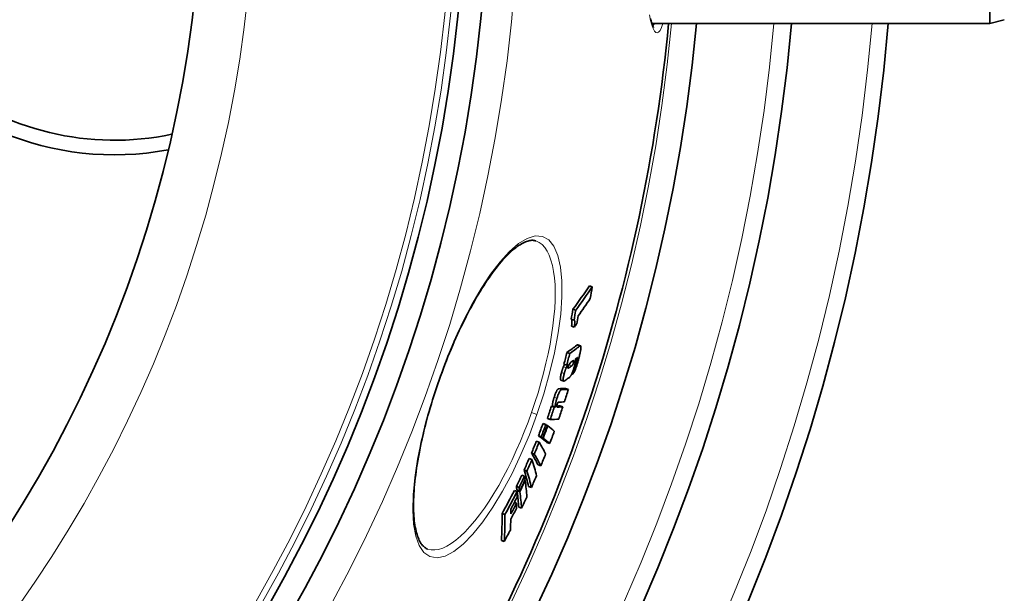
# Model space of a CAD drawing. Units: millimetres. Extents: x 3552 to 22974, y -1936 to 8253.
# Drawn here: x 20990 to 21327, y 768 to 964 of the extents above; entities that cross this region are included whole.
import ezdxf

# ---------------------------------------------------------------- set-up
doc = ezdxf.new("R2010")
doc.units = ezdxf.units.MM
doc.layers.add('Viditelná (ISO)', color=7, linetype='Continuous', lineweight=35)
doc.layers.add('Viditelná tenká (ISO)', color=7, linetype='Continuous', lineweight=18)

msp = doc.modelspace()

# ---------------------------------------------------------------- linework, layer by layer
at = {"layer": 'Viditelná (ISO)'}
for p, q in [((21322.17, 962.94), (21322.17, 1072.94)), ((21206.39, 962.94), (21322.17, 962.94)), ((21327.17, 964.28), (21322.17, 962.94)), ((21185.91, 872.68), (21184.94, 873.02)), ((21180.25, 864.64), (21179.29, 864.98)), ((21179.69, 861.23), (21178.72, 861.57)), ((21179.79, 858.85), (21178.83, 859.19)), ((21180.96, 852.78), (21181.91, 852.44)), ((21178.24, 849.86), (21177.28, 850.19)), ((21177.18, 845.78), (21176.22, 846.12)), ((21180.3, 846.68), (21180.11, 846.75)), ((21175.21, 840.72), (21176.17, 840.38)), ((21179.23, 842.74), (21178.92, 842.85)), ((21177.77, 837.51), (21176.81, 837.85)), ((21172.92, 831.41), (21171.96, 831.74)), ((21173.32, 831.42), (21172.36, 831.75)), ((21175.84, 831.52), (21174.88, 831.86)), ((21171.52, 827.2), (21170.56, 827.54)), ((21170.03, 825.47), (21169.07, 825.81)), ((21170.69, 824.97), (21170.52, 825.03)), ((21168.46, 821.26), (21167.5, 821.6)), ((21168.96, 820.87), (21168, 821.21)), ((21169.11, 820.76), (21168.15, 821.09)), ((21167.72, 819.37), (21166.76, 819.71)), ((21171.35, 818.93), (21170.39, 819.26)), ((21165.28, 813.46), (21164.32, 813.79)), ((21166.06, 815.3), (21165.1, 815.64)), ((21168.3, 811.3), (21167.34, 811.64)), ((21162.74, 807.77), (21161.78, 808.11)), ((21163.53, 809.5), (21162.57, 809.84)), ((21160.89, 803.9), (21159.93, 804.24)), ((21162.96, 806.25), (21162.78, 806.31)), ((21165.08, 803.89), (21164.12, 804.22)), ((21160.2, 802.45), (21159.24, 802.79)), ((21161.06, 802.73), (21160.1, 803.07)), ((21161.11, 802.38), (21160.15, 802.72)), ((21160, 798.49), (21159.24, 798.76)), ((21161.71, 796.74), (21160.75, 797.07)), ((21156, 794.58), (21155.03, 794.92)), ((21155.78, 785.4), (21154.82, 785.74)), ((21129.52, 782.75), (21129.52, 782.75))]:
    msp.add_line(p, q, dxfattribs=at)
at = {"layer": 'Viditelná (ISO)', "flags": 128}
for points in [[(21205.9, 964.72), (21206.01, 964.27), (21206.12, 963.84), (21206.23, 963.45), (21206.34, 963.1), (21206.45, 962.78), (21206.56, 962.49), (21206.66, 962.24), (21206.75, 962.03), (21206.84, 961.86), (21206.91, 961.74), (21206.95, 961.67), (21206.97, 961.64)], [(21166.65, 888.42), (21166.39, 888.5), (21166.12, 888.56), (21165.83, 888.6), (21165.53, 888.62), (21165.22, 888.62), (21164.89, 888.6), (21164.55, 888.55), (21164.19, 888.47), (21163.81, 888.37), (21163.42, 888.24), (21163, 888.08), (21162.57, 887.88), (21162.12, 887.66), (21161.66, 887.41), (21161.19, 887.12), (21160.7, 886.81), (21160.2, 886.46), (21159.7, 886.08), (21159.18, 885.67), (21158.65, 885.22), (21158.11, 884.74), (21157.56, 884.23), (21157.01, 883.69), (21156.44, 883.12), (21155.87, 882.52), (21155.3, 881.89), (21154.72, 881.23), (21154.13, 880.54), (21153.54, 879.82), (21152.95, 879.07), (21152.36, 878.3), (21151.76, 877.5), (21151.16, 876.66), (21150.56, 875.8), (21149.95, 874.92), (21149.34, 874.01), (21148.73, 873.07), (21148.12, 872.11), (21147.51, 871.12), (21146.9, 870.11), (21146.3, 869.08), (21145.69, 868.03), (21145.09, 866.96), (21144.49, 865.86), (21143.89, 864.75), (21143.29, 863.61), (21142.7, 862.46), (21142.1, 861.28), (21141.52, 860.09), (21140.93, 858.88), (21140.35, 857.65), (21139.78, 856.41), (21139.21, 855.16), (21138.65, 853.89), (21138.1, 852.62), (21137.55, 851.33), (21137.01, 850.03), (21136.48, 848.73), (21135.96, 847.41), (21135.44, 846.08), (21134.93, 844.75), (21134.44, 843.41), (21133.95, 842.07), (21133.47, 840.72)], [(21178.85, 861.52), (21178.88, 861.49), (21178.9, 861.45), (21178.92, 861.4), (21178.93, 861.34), (21178.95, 861.28), (21178.96, 861.21), (21178.97, 861.13), (21178.97, 861.05), (21178.98, 860.96), (21178.98, 860.86), (21178.98, 860.76), (21178.98, 860.66), (21178.97, 860.55), (21178.97, 860.44), (21178.96, 860.33), (21178.95, 860.21), (21178.94, 860.09), (21178.93, 859.97), (21178.91, 859.84), (21178.9, 859.71), (21178.88, 859.58), (21178.87, 859.45), (21178.85, 859.32), (21178.83, 859.19)], [(21179.79, 858.85), (21179.82, 859.01), (21179.84, 859.16), (21179.85, 859.31), (21179.87, 859.46), (21179.89, 859.61), (21179.9, 859.76), (21179.91, 859.9), (21179.92, 860.03), (21179.93, 860.16), (21179.94, 860.29), (21179.94, 860.41), (21179.94, 860.53), (21179.94, 860.64), (21179.93, 860.74), (21179.93, 860.84), (21179.91, 860.92), (21179.9, 861), (21179.88, 861.07), (21179.86, 861.12), (21179.83, 861.17), (21179.8, 861.2), (21179.77, 861.22), (21179.73, 861.23), (21179.69, 861.23)], [(21180.96, 852.78), (21180.95, 852.78), (21180.94, 852.79), (21180.92, 852.79), (21180.91, 852.79), (21180.9, 852.79), (21180.89, 852.79), (21180.88, 852.79), (21180.87, 852.78), (21180.85, 852.78), (21180.84, 852.78), (21180.83, 852.77), (21180.82, 852.77), (21180.8, 852.76), (21180.79, 852.76), (21180.78, 852.75), (21180.76, 852.74), (21180.75, 852.73), (21180.74, 852.73), (21180.72, 852.72), (21180.71, 852.71), (21180.69, 852.7), (21180.68, 852.69), (21180.67, 852.68), (21180.65, 852.67)], [(21182.05, 852.15), (21182.06, 852.05), (21182.06, 851.94), (21182.05, 851.82), (21182.05, 851.69), (21182.03, 851.55), (21182.01, 851.39), (21181.99, 851.23), (21181.97, 851.07), (21181.94, 850.89), (21181.91, 850.71), (21181.87, 850.53), (21181.83, 850.34), (21181.79, 850.14), (21181.75, 849.95), (21181.71, 849.75), (21181.66, 849.54), (21181.61, 849.34), (21181.56, 849.13), (21181.51, 848.93), (21181.46, 848.71), (21181.41, 848.5), (21181.35, 848.29), (21181.3, 848.08), (21181.24, 847.87)], [(21181.61, 852.33), (21181.64, 852.35), (21181.66, 852.37), (21181.69, 852.39), (21181.71, 852.4), (21181.74, 852.41), (21181.76, 852.43), (21181.79, 852.44), (21181.81, 852.44), (21181.83, 852.45), (21181.86, 852.45), (21181.88, 852.45), (21181.9, 852.45), (21181.92, 852.44), (21181.94, 852.43), (21181.95, 852.42), (21181.97, 852.41), (21181.98, 852.39), (21182, 852.37), (21182.01, 852.34), (21182.02, 852.31), (21182.03, 852.28), (21182.04, 852.24), (21182.05, 852.2), (21182.05, 852.15)], [(21181.24, 847.87), (21181.17, 847.6), (21181.1, 847.32), (21181.02, 847.04), (21180.94, 846.76), (21180.86, 846.48), (21180.77, 846.2), (21180.69, 845.93), (21180.6, 845.65), (21180.51, 845.38), (21180.42, 845.11), (21180.33, 844.85), (21180.24, 844.59), (21180.14, 844.34), (21180.05, 844.11), (21179.95, 843.89), (21179.86, 843.68), (21179.77, 843.5), (21179.68, 843.33), (21179.59, 843.19), (21179.51, 843.06), (21179.44, 842.95), (21179.36, 842.87), (21179.29, 842.79), (21179.23, 842.74)], [(21179.57, 846.73), (21179.59, 846.84), (21179.62, 846.94), (21179.63, 847.03), (21179.64, 847.1), (21179.64, 847.17), (21179.64, 847.23), (21179.64, 847.27), (21179.63, 847.3), (21179.61, 847.33), (21179.6, 847.35), (21179.58, 847.36), (21179.56, 847.37), (21179.54, 847.37), (21179.52, 847.37), (21179.5, 847.37), (21179.48, 847.37), (21179.46, 847.36), (21179.43, 847.35), (21179.41, 847.34), (21179.38, 847.32), (21179.36, 847.31), (21179.33, 847.29), (21179.3, 847.27), (21179.28, 847.25)], [(21180.17, 847.93), (21180.18, 847.88), (21180.19, 847.83), (21180.2, 847.78), (21180.2, 847.71), (21180.21, 847.64), (21180.21, 847.57), (21180.21, 847.49), (21180.2, 847.4), (21180.19, 847.31), (21180.18, 847.21), (21180.17, 847.1), (21180.15, 846.99), (21180.14, 846.87), (21180.12, 846.75), (21180.09, 846.63), (21180.07, 846.5), (21180.04, 846.37), (21180.01, 846.23), (21179.98, 846.09), (21179.94, 845.95), (21179.91, 845.81), (21179.87, 845.67), (21179.83, 845.52), (21179.8, 845.38)], [(21180.3, 846.68), (21180.31, 846.7), (21180.33, 846.71), (21180.34, 846.73), (21180.36, 846.76), (21180.38, 846.78), (21180.39, 846.8), (21180.41, 846.83), (21180.43, 846.86), (21180.45, 846.89), (21180.47, 846.93), (21180.49, 846.97), (21180.51, 847.01), (21180.53, 847.05), (21180.55, 847.1), (21180.57, 847.15), (21180.59, 847.2), (21180.61, 847.26), (21180.63, 847.31), (21180.65, 847.37), (21180.67, 847.43), (21180.69, 847.49), (21180.7, 847.55), (21180.72, 847.61), (21180.73, 847.67)], [(21180.73, 847.67), (21180.75, 847.73), (21180.77, 847.79), (21180.78, 847.85), (21180.8, 847.92), (21180.81, 847.97), (21180.82, 848.03), (21180.83, 848.09), (21180.84, 848.14), (21180.85, 848.18), (21180.85, 848.23), (21180.85, 848.27), (21180.85, 848.3), (21180.85, 848.33), (21180.85, 848.35), (21180.84, 848.37), (21180.84, 848.39), (21180.83, 848.4), (21180.82, 848.4), (21180.81, 848.41), (21180.8, 848.4), (21180.78, 848.4), (21180.77, 848.39), (21180.76, 848.39), (21180.74, 848.38)], [(21176.04, 845.27), (21176.01, 845.2), (21175.98, 845.12), (21175.95, 845.05), (21175.92, 844.97), (21175.89, 844.9), (21175.86, 844.82), (21175.83, 844.74), (21175.81, 844.66), (21175.78, 844.58), (21175.75, 844.5), (21175.72, 844.41), (21175.69, 844.33), (21175.67, 844.25), (21175.64, 844.16), (21175.61, 844.08), (21175.59, 844), (21175.56, 843.91), (21175.54, 843.83), (21175.51, 843.74), (21175.49, 843.66), (21175.46, 843.58), (21175.44, 843.49), (21175.42, 843.41), (21175.39, 843.33)], [(21176.43, 846.05), (21176.4, 846), (21176.38, 845.95), (21176.36, 845.91), (21176.33, 845.86), (21176.31, 845.82), (21176.29, 845.78), (21176.27, 845.74), (21176.26, 845.71), (21176.24, 845.67), (21176.22, 845.64), (21176.21, 845.61), (21176.19, 845.58), (21176.18, 845.55), (21176.16, 845.52), (21176.15, 845.49), (21176.13, 845.46), (21176.12, 845.43), (21176.11, 845.41), (21176.1, 845.38), (21176.09, 845.36), (21176.07, 845.33), (21176.06, 845.31), (21176.05, 845.29), (21176.04, 845.27)], [(21176.36, 842.99), (21176.38, 843.07), (21176.4, 843.16), (21176.42, 843.24), (21176.45, 843.32), (21176.47, 843.41), (21176.5, 843.49), (21176.52, 843.57), (21176.55, 843.66), (21176.57, 843.74), (21176.6, 843.83), (21176.63, 843.91), (21176.65, 843.99), (21176.68, 844.08), (21176.71, 844.16), (21176.74, 844.24), (21176.77, 844.32), (21176.79, 844.4), (21176.82, 844.48), (21176.85, 844.56), (21176.88, 844.64), (21176.91, 844.71), (21176.94, 844.79), (21176.97, 844.86), (21177.01, 844.93)], [(21177.01, 844.93), (21177.02, 844.96), (21177.03, 844.99), (21177.05, 845.03), (21177.07, 845.07), (21177.09, 845.11), (21177.11, 845.15), (21177.13, 845.19), (21177.15, 845.24), (21177.17, 845.28), (21177.19, 845.33), (21177.22, 845.37), (21177.24, 845.42), (21177.27, 845.47), (21177.29, 845.52), (21177.32, 845.57), (21177.34, 845.62), (21177.37, 845.67), (21177.4, 845.72), (21177.42, 845.77), (21177.45, 845.82), (21177.47, 845.87), (21177.49, 845.92), (21177.52, 845.96), (21177.54, 846)], [(21177.68, 845.4), (21177.66, 845.36), (21177.65, 845.31), (21177.64, 845.27), (21177.63, 845.23), (21177.62, 845.19), (21177.62, 845.15), (21177.61, 845.11), (21177.6, 845.07), (21177.6, 845.04), (21177.6, 845), (21177.59, 844.97), (21177.59, 844.95), (21177.59, 844.92), (21177.59, 844.9), (21177.6, 844.88), (21177.6, 844.86), (21177.6, 844.85), (21177.61, 844.83), (21177.61, 844.82), (21177.62, 844.81), (21177.63, 844.8), (21177.63, 844.79), (21177.64, 844.79), (21177.65, 844.78)], [(21177.65, 844.78), (21177.66, 844.78), (21177.67, 844.78), (21177.68, 844.78), (21177.69, 844.78), (21177.7, 844.78), (21177.71, 844.79), (21177.73, 844.79), (21177.74, 844.79), (21177.75, 844.8), (21177.77, 844.81), (21177.78, 844.81), (21177.8, 844.82), (21177.81, 844.83), (21177.83, 844.84), (21177.84, 844.84), (21177.86, 844.85), (21177.87, 844.86), (21177.89, 844.87), (21177.9, 844.88), (21177.92, 844.89), (21177.93, 844.9), (21177.95, 844.91), (21177.96, 844.92), (21177.98, 844.94)], [(21178.64, 846.79), (21178.6, 846.76), (21178.55, 846.72), (21178.51, 846.69), (21178.47, 846.65), (21178.42, 846.61), (21178.38, 846.57), (21178.34, 846.53), (21178.29, 846.49), (21178.25, 846.44), (21178.21, 846.4), (21178.17, 846.35), (21178.13, 846.3), (21178.09, 846.25), (21178.05, 846.2), (21178.01, 846.14), (21177.97, 846.08), (21177.93, 846.02), (21177.89, 845.95), (21177.85, 845.88), (21177.82, 845.8), (21177.78, 845.71), (21177.74, 845.61), (21177.71, 845.51), (21177.68, 845.4)], [(21178.47, 846.65), (21178.44, 846.59), (21178.41, 846.54), (21178.39, 846.49), (21178.36, 846.44), (21178.34, 846.4), (21178.32, 846.36), (21178.29, 846.32), (21178.27, 846.29), (21178.25, 846.26), (21178.22, 846.23), (21178.2, 846.2), (21178.18, 846.17), (21178.16, 846.15), (21178.14, 846.13), (21178.12, 846.1), (21178.1, 846.08), (21178.08, 846.06), (21178.06, 846.05), (21178.04, 846.03), (21178.02, 846.01), (21178, 845.99), (21177.98, 845.98), (21177.96, 845.96), (21177.95, 845.95)], [(21179.8, 845.38), (21179.74, 845.16), (21179.67, 844.93), (21179.61, 844.71), (21179.54, 844.49), (21179.47, 844.26), (21179.39, 844.04), (21179.32, 843.82), (21179.24, 843.61), (21179.16, 843.41), (21179.09, 843.22), (21179.01, 843.03), (21178.93, 842.86), (21178.85, 842.7), (21178.78, 842.55), (21178.7, 842.41), (21178.63, 842.29), (21178.56, 842.17), (21178.49, 842.07), (21178.42, 841.97), (21178.35, 841.88), (21178.29, 841.8), (21178.22, 841.73), (21178.16, 841.67), (21178.1, 841.61)], [(21178.91, 845.61), (21178.93, 845.63), (21178.95, 845.65), (21178.97, 845.67), (21179, 845.69), (21179.02, 845.71), (21179.05, 845.74), (21179.07, 845.76), (21179.1, 845.79), (21179.12, 845.82), (21179.15, 845.85), (21179.17, 845.88), (21179.2, 845.92), (21179.23, 845.96), (21179.26, 846), (21179.29, 846.05), (21179.32, 846.1), (21179.35, 846.16), (21179.38, 846.22), (21179.42, 846.3), (21179.45, 846.37), (21179.48, 846.46), (21179.51, 846.55), (21179.54, 846.64), (21179.57, 846.73)], [(21133.47, 840.72), (21133, 839.37), (21132.54, 838.02), (21132.09, 836.66), (21131.65, 835.3), (21131.23, 833.94), (21130.81, 832.58), (21130.4, 831.22), (21130.01, 829.87), (21129.63, 828.52), (21129.26, 827.17), (21128.91, 825.84), (21128.57, 824.51), (21128.24, 823.19), (21127.93, 821.88), (21127.63, 820.58), (21127.34, 819.28), (21127.07, 818), (21126.81, 816.72), (21126.57, 815.46), (21126.34, 814.21), (21126.12, 812.98), (21125.92, 811.76), (21125.73, 810.56), (21125.56, 809.38), (21125.41, 808.22), (21125.27, 807.07), (21125.14, 805.95), (21125.03, 804.84), (21124.94, 803.75), (21124.85, 802.68), (21124.79, 801.63), (21124.74, 800.6), (21124.7, 799.6), (21124.68, 798.62), (21124.67, 797.66), (21124.68, 796.73), (21124.71, 795.83), (21124.74, 794.96), (21124.8, 794.11), (21124.87, 793.29), (21124.95, 792.49), (21125.04, 791.72), (21125.15, 790.98), (21125.27, 790.27), (21125.41, 789.59), (21125.56, 788.94), (21125.71, 788.32), (21125.88, 787.74), (21126.06, 787.19), (21126.26, 786.67), (21126.46, 786.18), (21126.66, 785.74), (21126.88, 785.32), (21127.1, 784.94), (21127.33, 784.59), (21127.56, 784.27), (21127.8, 783.98), (21128.04, 783.73), (21128.28, 783.5), (21128.52, 783.3), (21128.77, 783.12), (21129.02, 782.98), (21129.27, 782.85), (21129.52, 782.75)], [(21175.39, 843.33), (21175.35, 843.15), (21175.3, 842.97), (21175.26, 842.79), (21175.21, 842.61), (21175.18, 842.44), (21175.14, 842.27), (21175.11, 842.11), (21175.08, 841.96), (21175.06, 841.81), (21175.04, 841.67), (21175.03, 841.54), (21175.02, 841.42), (21175.01, 841.31), (21175.01, 841.21), (21175.02, 841.12), (21175.03, 841.04), (21175.04, 840.97), (21175.06, 840.91), (21175.08, 840.86), (21175.1, 840.82), (21175.12, 840.78), (21175.15, 840.76), (21175.18, 840.74), (21175.21, 840.72)], [(21176.63, 840.54), (21176.57, 840.49), (21176.5, 840.45), (21176.44, 840.42), (21176.37, 840.39), (21176.31, 840.38), (21176.26, 840.37), (21176.2, 840.38), (21176.15, 840.39), (21176.11, 840.42), (21176.07, 840.47), (21176.03, 840.53), (21176.01, 840.6), (21175.99, 840.7), (21175.98, 840.82), (21175.97, 840.96), (21175.98, 841.12), (21176, 841.3), (21176.02, 841.51), (21176.06, 841.73), (21176.11, 841.96), (21176.16, 842.21), (21176.22, 842.46), (21176.28, 842.72), (21176.36, 842.99)], [(21174.48, 837.75), (21174.43, 837.74), (21174.39, 837.73), (21174.34, 837.71), (21174.29, 837.69), (21174.24, 837.65), (21174.18, 837.6), (21174.12, 837.55), (21174.06, 837.48), (21173.99, 837.39), (21173.93, 837.3), (21173.85, 837.19), (21173.78, 837.06), (21173.7, 836.92), (21173.63, 836.76), (21173.55, 836.6), (21173.47, 836.42), (21173.39, 836.23), (21173.31, 836.03), (21173.23, 835.83), (21173.16, 835.63), (21173.08, 835.42), (21173.01, 835.21), (21172.94, 834.99), (21172.87, 834.78)], [(21173.83, 834.44), (21173.9, 834.66), (21173.97, 834.87), (21174.04, 835.08), (21174.12, 835.29), (21174.19, 835.49), (21174.27, 835.7), (21174.35, 835.89), (21174.43, 836.08), (21174.51, 836.26), (21174.59, 836.43), (21174.66, 836.58), (21174.74, 836.72), (21174.81, 836.85), (21174.89, 836.96), (21174.95, 837.06), (21175.02, 837.14), (21175.08, 837.21), (21175.14, 837.27), (21175.2, 837.31), (21175.25, 837.35), (21175.3, 837.38), (21175.35, 837.39), (21175.39, 837.41), (21175.44, 837.41)], [(21172.87, 834.78), (21172.81, 834.61), (21172.76, 834.43), (21172.7, 834.25), (21172.65, 834.08), (21172.6, 833.91), (21172.56, 833.74), (21172.51, 833.57), (21172.47, 833.41), (21172.44, 833.25), (21172.4, 833.1), (21172.38, 832.95), (21172.35, 832.81), (21172.33, 832.68), (21172.31, 832.56), (21172.3, 832.44), (21172.3, 832.33), (21172.29, 832.23), (21172.29, 832.14), (21172.3, 832.06), (21172.3, 831.98), (21172.31, 831.92), (21172.33, 831.86), (21172.34, 831.8), (21172.36, 831.75)], [(21173.32, 831.42), (21173.3, 831.46), (21173.28, 831.52), (21173.27, 831.58), (21173.26, 831.65), (21173.25, 831.72), (21173.25, 831.81), (21173.25, 831.9), (21173.25, 832), (21173.26, 832.1), (21173.27, 832.22), (21173.29, 832.34), (21173.31, 832.48), (21173.34, 832.62), (21173.36, 832.76), (21173.4, 832.91), (21173.43, 833.07), (21173.47, 833.23), (21173.52, 833.4), (21173.56, 833.57), (21173.61, 833.74), (21173.66, 833.92), (21173.72, 834.09), (21173.77, 834.27), (21173.83, 834.44)], [(21173.9, 832.38), (21173.88, 832.32), (21173.86, 832.26), (21173.85, 832.21), (21173.83, 832.15), (21173.82, 832.1), (21173.81, 832.05), (21173.8, 832), (21173.79, 831.96), (21173.78, 831.91), (21173.78, 831.87), (21173.77, 831.84), (21173.77, 831.8), (21173.77, 831.77), (21173.77, 831.74), (21173.77, 831.71), (21173.77, 831.69), (21173.77, 831.66), (21173.78, 831.64), (21173.78, 831.62), (21173.79, 831.6), (21173.79, 831.59), (21173.8, 831.57), (21173.8, 831.56), (21173.81, 831.55)], [(21173.81, 831.55), (21173.82, 831.53), (21173.83, 831.52), (21173.84, 831.51), (21173.85, 831.5), (21173.86, 831.49), (21173.88, 831.48), (21173.89, 831.48), (21173.91, 831.47), (21173.92, 831.46), (21173.94, 831.46), (21173.95, 831.46), (21173.97, 831.45), (21173.98, 831.45), (21174, 831.45), (21174.01, 831.44), (21174.03, 831.44), (21174.05, 831.44), (21174.06, 831.44), (21174.08, 831.44), (21174.1, 831.44), (21174.12, 831.44), (21174.13, 831.44), (21174.15, 831.44), (21174.16, 831.44)], [(21174.46, 833.13), (21174.45, 833.13), (21174.43, 833.13), (21174.41, 833.12), (21174.4, 833.12), (21174.38, 833.11), (21174.36, 833.11), (21174.34, 833.1), (21174.32, 833.09), (21174.3, 833.07), (21174.28, 833.06), (21174.26, 833.04), (21174.23, 833.02), (21174.21, 832.99), (21174.19, 832.97), (21174.16, 832.93), (21174.13, 832.9), (21174.11, 832.85), (21174.08, 832.8), (21174.05, 832.74), (21174.02, 832.68), (21173.99, 832.61), (21173.96, 832.54), (21173.93, 832.46), (21173.9, 832.38)]]:
    msp.add_lwpolyline(points, dxfattribs=at)
at = {"layer": 'Viditelná (ISO)'}
for radius in [521.32, 513.29, 423]:
    msp.add_circle((20629.17, 1017.94), radius, dxfattribs=at)
for centre, radius, start, end in [((21022.17, 1017.94), 100, 79.3841, 280.6159), ((21022.17, 1017.94), 95, 180, 281.9453), ((20629.17, 1017.94), 660.5, 184.77656, 355.22344), ((20629.17, 1017.94), 627.48, 185.02852, 354.97148), ((20629.17, 1017.94), 595, 185.30382, 354.69618), ((20629.17, 1017.94), 595, 185.30382, 354.69618), ((20629.17, 1017.94), 585.5, 328.40327, 354.60987)]:
    msp.add_arc(centre, radius, start, end, dxfattribs=at)
for centre, major_axis, ratio, start_param, end_param in [((20576.15, 1126.81), (625.68, -219.88), 0.477735, 6.134117, 6.16425), ((20576.15, 1126.82), (626.64, -220.21), 0.477735, 6.134328, 6.164413), ((20595.8, 991.64), (569.54, -200.15), 0.878504, 0.150305, 0.157936), ((20574.98, 1123.16), (627.23, -220.42), 0.477735, 6.14181, 6.163997), ((20592.85, 984), (566.12, -198.94), 0.878504, 0.149918, 0.156457), ((20592.85, 983.99), (567.08, -199.28), 0.878504, 0.149683, 0.156209), ((20593.59, 986), (567.81, -199.54), 0.878504, 0.143845, 0.148997), ((20574.1, 1120.74), (627.72, -220.59), 0.477735, 6.137105, 6.14154), ((20545.16, 1102.47), (651.27, -228.87), 0.23929, 6.110166, 6.13133), ((20545.16, 1102.48), (652.22, -229.2), 0.23929, 6.110414, 6.131546), ((20615.72, 996.78), (547.67, -192.46), 0.970948, 0.07759, 0.085055), ((20615.71, 996.78), (548.63, -192.8), 0.970948, 0.077466, 0.084917), ((20543.82, 1098.51), (652.53, -229.31), 0.23929, 6.119221, 6.123194), ((20543.84, 1098.5), (652.51, -229.3), 0.23929, 6.128888, 6.132639), ((20541.67, 1096.65), (654.08, -229.86), 0.215543, 6.10844, 6.110651), ((20543.26, 1096.87), (651.71, -229.02), 0.23929, 6.12283, 6.123384), ((20543.26, 1096.87), (652.66, -229.35), 0.23929, 6.117808, 6.123613), ((20616.77, 999.67), (550.99, -193.63), 0.970948, 0.067817, 0.075021), ((20541.87, 1092.74), (652.93, -229.45), 0.23929, 6.116443, 6.125605), ((20528.05, 1073.81), (659.56, -231.78), 0.068067, 6.105755, 6.124305), ((20528.05, 1073.81), (660.51, -232.11), 0.068067, 6.106011, 6.124533), ((20626.65, 1012.15), (545.43, -191.67), 0.997681, 0.023329, 0.031142), ((20626.35, 1011.31), (541.91, -190.44), 0.997681, 0.012306, 0.02004), ((20626.35, 1011.31), (542.87, -190.77), 0.997681, 0.012288, 0.020008), ((20525.98, 1067.88), (659.71, -231.83), 0.068067, 6.101293, 6.104289), ((20525.98, 1067.88), (660.66, -232.17), 0.068067, 6.101555, 6.104547), ((20525.98, 1067.88), (659.71, -231.83), 0.068067, 6.115195, 6.124226), ((20525.98, 1067.88), (660.66, -232.17), 0.068067, 6.111024, 6.124454), ((20626.65, 1012.15), (545.43, -191.67), 0.997681, 0.012547, 0.020231), ((20526.57, 1069.56), (660.62, -232.15), 0.068067, 6.109056, 6.124479), ((20524.53, 1063.69), (660.72, -232.19), 0.068067, 6.10149, 6.124388), ((20631.06, 1024.48), (541.08, -190.15), 0.998061, 6.2595, 6.267353), ((20631.06, 1024.48), (542.04, -190.48), 0.998061, 6.25954, 6.267379), ((20631.01, 1024.33), (542.62, -190.68), 0.998061, 6.259503, 6.267334), ((20630.99, 1024.28), (542.78, -190.74), 0.998061, 6.259493, 6.267321), ((20518.17, 1045.92), (660.79, -232.21), 0.06224, 0.183158, 0.187864), ((20518.17, 1045.92), (660.79, -232.21), 0.06224, 0.158873, 0.181769), ((20516.66, 1041.69), (659.77, -231.86), 0.06224, 0.183369, 0.188083), ((20630.99, 1024.28), (541.82, -190.41), 0.998061, 6.259455, 6.259559), ((20516.66, 1041.69), (659.77, -231.85), 0.06224, 0.159046, 0.181978), ((20516.66, 1041.69), (660.72, -232.19), 0.06224, 0.183105, 0.187811), ((20516.67, 1041.69), (660.71, -232.19), 0.06224, 0.158817, 0.181715), ((20630.72, 1023.51), (545.35, -191.64), 0.998061, 6.259314, 6.267106), ((20632.44, 1034.12), (543.18, -190.88), 0.988461, 6.23128, 6.239004), ((20632.44, 1034.13), (544.14, -191.22), 0.988461, 6.231364, 6.239074), ((20514.57, 1028.32), (657.92, -231.21), 0.151477, 0.15573, 0.184831), ((20632.18, 1043.64), (546.95, -192.21), 0.970999, 6.203639, 6.211322), ((20632.18, 1043.65), (547.92, -192.55), 0.970999, 6.203766, 6.211436), ((20513.08, 1024.21), (656.79, -230.81), 0.151477, 0.15582, 0.184972), ((20513.2, 1011.34), (652.76, -229.39), 0.239083, 0.149976, 0.17928), ((20513.09, 1024.21), (657.73, -231.14), 0.151477, 0.155596, 0.184705), ((20631.63, 1031.74), (547.38, -192.36), 0.988461, 6.230785, 6.23845), ((20630.24, 1052.68), (552.29, -194.08), 0.945926, 6.176843, 6.184576), ((20630.25, 1052.69), (553.25, -194.42), 0.945926, 6.177013, 6.184732), ((20629.97, 1051.84), (553.77, -194.6), 0.945926, 6.176818, 6.18453), ((20511.74, 1007.33), (651.52, -228.96), 0.239083, 0.149981, 0.17934), ((20514.04, 995.63), (645.6, -226.88), 0.324381, 0.166479, 0.171281), ((20511.74, 1007.33), (652.47, -229.29), 0.239083, 0.149767, 0.179082), ((20630.9, 1039.85), (551.04, -193.65), 0.970999, 6.20285, 6.210477), ((20512.58, 991.71), (644.25, -226.4), 0.324381, 0.166445, 0.171257), ((20512.58, 991.71), (645.2, -226.74), 0.324381, 0.166207, 0.171012), ((20629.89, 1051.59), (553.92, -194.66), 0.945926, 6.17676, 6.18447), ((20514.09, 995.61), (645.55, -226.86), 0.324381, 0.14169, 0.165061), ((20624.91, 1063.65), (561.86, -197.45), 0.899631, 6.137503, 6.154122), ((20624.91, 1063.66), (562.82, -197.78), 0.899631, 6.137734, 6.154324), ((20624.44, 1062.23), (563.41, -197.99), 0.899631, 6.145578, 6.153995), ((20629.89, 1051.59), (552.96, -194.32), 0.945926, 6.17659, 6.177153), ((20512.65, 991.7), (644.19, -226.38), 0.324381, 0.163932, 0.165024), ((20519.49, 979.13), (633.3, -222.55), 0.436651, 0.150622, 0.15667), ((20512.65, 991.7), (644.19, -226.38), 0.324381, 0.141604, 0.163444), ((20512.65, 991.69), (645.14, -226.71), 0.324381, 0.141403, 0.164788), ((20628.53, 1047.47), (556.21, -195.46), 0.945926, 6.17578, 6.18346), ((20623.54, 1059.44), (564.46, -198.36), 0.899631, 6.144944, 6.15258), ((20624.01, 1060.89), (563.92, -198.17), 0.899631, 6.145274, 6.152917), ((20517.99, 975.07), (632.69, -222.34), 0.436651, 0.144558, 0.150218), ((20519.41, 978.74), (633.19, -222.52), 0.436651, 0.138853, 0.144929), ((20516.56, 971.15), (631.09, -221.78), 0.436651, 0.125917, 0.156116), ((20516.56, 971.14), (632.05, -222.11), 0.436651, 0.125742, 0.155895), ((20518.09, 975.05), (632.6, -222.31), 0.436651, 0.126145, 0.138477), ((20622.63, 1056.49), (565.44, -198.71), 0.899631, 6.136132, 6.144261)]:
    msp.add_ellipse(centre, major_axis=major_axis, ratio=ratio, start_param=start_param, end_param=end_param, dxfattribs=at)
at = {"layer": 'Viditelná tenká (ISO)'}
for p, q in [((21206.5, 962.04), (21206.5, 962.04)), ((21181.61, 852.33), (21180.65, 852.67)), ((21180.73, 847.67), (21180.18, 847.86)), ((21177.01, 844.93), (21176.04, 845.27)), ((21177.98, 844.94), (21177.6, 845.07)), ((21178.91, 845.61), (21177.95, 845.95)), ((21179.57, 846.73), (21178.89, 846.97)), ((21133.47, 840.72), (21133.33, 840.77)), ((21176.36, 842.99), (21175.39, 843.33)), ((21175.44, 837.41), (21174.48, 837.75)), ((21173.83, 834.44), (21172.87, 834.78)), ((21174.16, 831.44), (21173.8, 831.57)), ((21165.13, 829.6), (21166.98, 828.95))]:
    msp.add_line(p, q, dxfattribs=at)
at = {"layer": 'Viditelná tenká (ISO)', "flags": 128}
for points in [[(21210.13, 962.94), (21209.65, 961.6), (21209.17, 960.61), (21208.68, 960), (21208.2, 959.75), (21207.73, 959.87), (21207.26, 960.37), (21206.8, 961.23), (21206.36, 962.46), (21205.94, 964.03), (21205.53, 965.94)], [(21207.28, 962.94), (21207.26, 962.9), (21207.23, 962.86), (21207.21, 962.82), (21207.18, 962.78), (21207.16, 962.74), (21207.13, 962.7), (21207.11, 962.66), (21207.08, 962.63), (21207.06, 962.59), (21207.03, 962.56), (21207.01, 962.52), (21206.99, 962.49), (21206.96, 962.46), (21206.94, 962.43), (21206.91, 962.4), (21206.89, 962.37), (21206.86, 962.34), (21206.84, 962.32), (21206.81, 962.29), (21206.79, 962.26), (21206.76, 962.24), (21206.74, 962.22), (21206.71, 962.2), (21206.69, 962.17)], [(21133.33, 840.77), (21135.88, 847.62), (21138.65, 854.26), (21141.59, 860.62), (21144.68, 866.59), (21147.86, 872.08), (21151.1, 877), (21154.35, 881.27), (21157.56, 884.79), (21160.67, 887.49), (21163.64, 889.29), (21166.4, 890.12), (21168.9, 889.95), (21171.05, 888.77), (21172.82, 886.59), (21174.18, 883.46), (21175.09, 879.47), (21175.55, 874.71), (21175.56, 869.27), (21175.12, 863.28), (21174.25, 856.85), (21172.98, 850.09), (21171.32, 843.12), (21169.31, 836.04), (21166.98, 828.95)], [(21166.65, 888.42), (21167.74, 887.9), (21168.74, 887.15), (21169.65, 886.16), (21170.47, 884.94), (21171.18, 883.51), (21171.79, 881.86), (21172.3, 880.01), (21172.7, 877.97), (21172.99, 875.75), (21173.17, 873.36), (21173.24, 870.81), (21173.2, 868.12), (21173.06, 865.3), (21172.81, 862.37), (21172.46, 859.34), (21172.01, 856.21), (21171.46, 853.01), (21170.82, 849.75), (21170.08, 846.45), (21169.25, 843.1), (21168.34, 839.73), (21167.35, 836.35), (21166.28, 832.98), (21165.13, 829.6)], [(21166.98, 828.95), (21164.37, 821.98), (21161.51, 815.2), (21158.44, 808.72), (21155.21, 802.64), (21151.86, 797.08), (21148.45, 792.13), (21145.04, 787.89), (21141.7, 784.46), (21138.49, 781.92), (21135.48, 780.32), (21132.73, 779.73), (21130.31, 780.15), (21128.26, 781.58), (21126.63, 783.96), (21125.44, 787.22), (21124.69, 791.28), (21124.39, 796.04), (21124.53, 801.4), (21125.08, 807.27), (21126.03, 813.55), (21127.36, 820.14), (21129.04, 826.94), (21131.05, 833.86), (21133.33, 840.77)], [(21165.13, 829.6), (21163.93, 826.27), (21162.65, 822.96), (21161.31, 819.7), (21159.91, 816.5), (21158.46, 813.37), (21156.97, 810.33), (21155.43, 807.38), (21153.86, 804.54), (21152.25, 801.82), (21150.63, 799.23), (21148.99, 796.79), (21147.34, 794.5), (21145.68, 792.38), (21144.03, 790.44), (21142.39, 788.68), (21140.78, 787.13), (21139.19, 785.78), (21137.63, 784.66), (21136.13, 783.75), (21134.67, 783.08), (21133.28, 782.64), (21131.95, 782.44), (21130.69, 782.48), (21129.52, 782.75)]]:
    msp.add_lwpolyline(points, dxfattribs=at)
at = {"layer": 'Viditelná tenká (ISO)'}
for radius in [531.82, 510.83, 508.84, 441]:
    msp.add_circle((20629.17, 1017.94), radius, dxfattribs=at)
for radius, start, end in [(654.97, 184.81701, 355.18299), (621.44, 185.07758, 354.92242), (586.54, 185.38057, 354.61943)]:
    msp.add_arc((20629.17, 1017.94), radius, start, end, dxfattribs=at)

doc.saveas('drawing.dxf')
